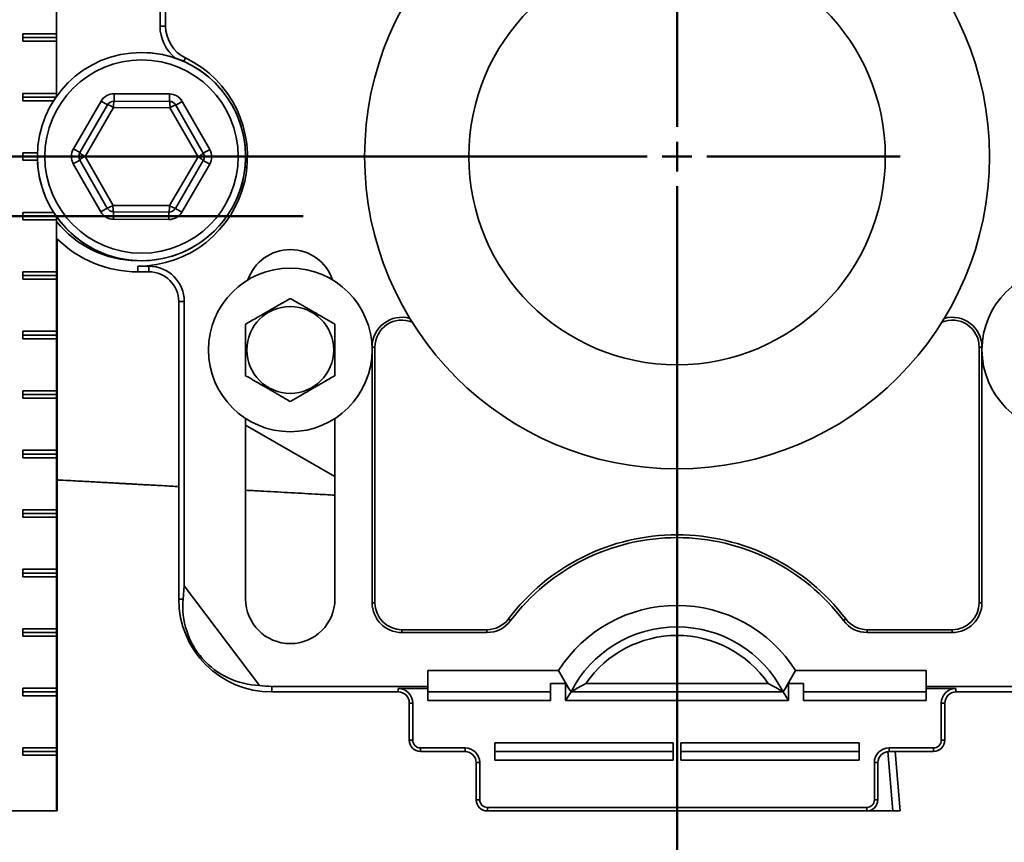
# Model space of a CAD drawing. Units: inches. Extents: x 0.2 to 8.4, y 0.1 to 10.9.
# Drawn here: x 3.7 to 4.5, y 3.7 to 4.4 of the extents above; entities that cross this region are included whole.
import ezdxf

# ---------------------------------------------------------------- set-up
doc = ezdxf.new("R2010")
doc.units = ezdxf.units.IN
doc.header["$MEASUREMENT"] = 0
doc.layers.add('WALL', color=7, linetype='Continuous', lineweight=50)
doc.styles.add('SLDTEXTSTYLE0', font='TXT', dxfattribs={"width": 0.605})
doc.dimstyles.new('SLDDIMSTYLE1', dxfattribs={"dimtxt": 0.101115, "dimasz": 0.1, "dimexe": 0, "dimexo": 0.0625, "dimgap": 0.025279, "dimtad": 0, "dimtih": 1, "dimtoh": 1, "dimdec": 6, "dimlfac": 10, "dimrnd": 1e-09, "dimzin": 12, "dimdsep": 46, "dimlunit": 5, "dimtxsty": 'SLDTEXTSTYLE0', "dimsah": 1, "dimcen": 0.09, "dimadec": 0, "dimazin": 3, "dimtfac": 1, "dimtdec": 3, "dimtofl": 0, "dimtmove": 0, "dimatfit": 3, "dimfxl": 0, "dimfrac": 2, "dimtolj": 1, "dimtzin": 12, "dimarcsym": 0})
doc.dimstyles.new('SLDDIMSTYLE2', dxfattribs={"dimtxt": 0.101115, "dimasz": 0.1, "dimexe": 0, "dimexo": 0.0625, "dimgap": 0.025279, "dimtad": 0, "dimtih": 1, "dimtoh": 1, "dimdec": 1, "dimlfac": 10, "dimrnd": 1e-09, "dimzin": 12, "dimdsep": 46, "dimlunit": 5, "dimtxsty": 'SLDTEXTSTYLE0', "dimsah": 1, "dimcen": 0.09, "dimadec": 0, "dimazin": 3, "dimtfac": 1, "dimtdec": 3, "dimtmove": 0, "dimatfit": 0, "dimfxl": 0, "dimfrac": 2, "dimtolj": 1, "dimtzin": 12, "dimarcsym": 0})

# ---------------------------------------------------------------- blocks, each defined once
blk = doc.blocks.new('SW_SYMBOL_MOD_BOX')
at = {"layer": 'WALL', "color": 0}
for p, q in [((7.87, 7.87), (7.87, 31.5)), ((7.87, 31.5), (31.5, 31.5)), ((31.5, 31.5), (31.5, 7.87)), ((7.87, 7.87), (31.5, 7.87))]:
    blk.add_line(p, q, dxfattribs=at)
blk = doc.blocks.new('_D_3')
at = {"layer": 'WALL'}
for p, q in [((2.48782, 4.31584), (2.48782, 4.56584)), ((3.01915, 4.31584), (2.36282, 4.31584)), ((2.48782, 3.77953), (2.48782, 4.26584)), ((2.36282, 3.77953), (2.48782, 3.77953))]:
    blk.add_line(p, q, dxfattribs=at)
for points in [[(2.48782, 4.31584), (2.50282, 4.41584), (2.47282, 4.41584)], [(2.48782, 4.26584), (2.47282, 4.16584), (2.50282, 4.16584)]]:
    blk.add_solid(points, dxfattribs=at)
at = {"layer": 'WALL', "xscale": 0.003410658394813324, "yscale": 0.003410658394813324, "zscale": 0.003410658394813324}
blk.add_blockref('SW_SYMBOL_MOD_BOX', (2.14254, 3.79458), dxfattribs=at)
at = {"layer": 'WALL', "char_height": 0.104167, "attachment_point": 1, "style": 'SLDTEXTSTYLE0'}
for s, insert in [('1/4 MIN', (1.65643, 3.9138)), ('2 1/4 MAX', (1.64529, 3.75852))]:
    blk.add_mtext(s, dxfattribs=dict(at, insert=insert))
blk = doc.blocks.new('_D_5')
at = {"layer": 'WALL'}
for p, q in [((4.96265, 3.70334), (4.96265, 3.20084)), ((4.2162, 3.50041), (4.2162, 3.20084)), ((4.2162, 3.32584), (4.34253, 3.32584)), ((4.47368, 3.32584), (4.43896, 3.32584)), ((4.43896, 3.32584), (4.43896, 3.17056)), ((4.70516, 3.32584), (4.73989, 3.32584)), ((4.73989, 3.32584), (4.73989, 3.17056)), ((4.96265, 3.32584), (4.83631, 3.32584)), ((4.43896, 3.17056), (4.47368, 3.17056)), ((4.73989, 3.17056), (4.70516, 3.17056))]:
    blk.add_line(p, q, dxfattribs=at)
for points in [[(4.2162, 3.32584), (4.3162, 3.31084), (4.3162, 3.34084)], [(4.96265, 3.32584), (4.86265, 3.34084), (4.86265, 3.31084)]]:
    blk.add_solid(points, dxfattribs=at)
at = {"layer": 'WALL', "char_height": 0.104167, "attachment_point": 1, "style": 'SLDTEXTSTYLE0'}
for s, insert in [('7 1/2', (4.4351, 3.48327)), ('190', (4.47368, 3.30483))]:
    blk.add_mtext(s, dxfattribs=dict(at, insert=insert))
blk = doc.blocks.new('_D_6')
at = {"layer": 'WALL'}
for p, q in [((0.6537, 3.98772), (0.6537, 3.20084)), ((4.2162, 3.50041), (4.2162, 3.20084)), ((0.6537, 3.32584), (2.18034, 3.32584)), ((2.3192, 3.32584), (2.28448, 3.32584)), ((2.28448, 3.32584), (2.28448, 3.17056)), ((2.55069, 3.32584), (2.58541, 3.32584)), ((2.58541, 3.32584), (2.58541, 3.17056)), ((4.2162, 3.32584), (2.68955, 3.32584)), ((2.28448, 3.17056), (2.3192, 3.17056)), ((2.58541, 3.17056), (2.55069, 3.17056))]:
    blk.add_line(p, q, dxfattribs=at)
for points in [[(0.6537, 3.32584), (0.7537, 3.31084), (0.7537, 3.34084)], [(4.2162, 3.32584), (4.1162, 3.34084), (4.1162, 3.31084)]]:
    blk.add_solid(points, dxfattribs=at)
at = {"layer": 'WALL', "char_height": 0.104167, "attachment_point": 1, "style": 'SLDTEXTSTYLE0'}
for s, insert in [('35 5/8', (2.24204, 3.48327)), ('905', (2.3192, 3.30483))]:
    blk.add_mtext(s, dxfattribs=dict(at, insert=insert))
blk = doc.blocks.new('SW_CENTERMARKSYMBOL_0')
at = {"layer": 'WALL', "color": 0}
for p, q in [((0, 0.025), (0, 0.1875)), ((0, 0), (0, 0.0125)), ((-0.025, 0), (-1.13455, 0)), ((0, 0), (-0.0125, 0)), ((0, 0), (0, -0.0125)), ((0, 0), (0.0125, 0)), ((0.025, 0), (0.1875, 0)), ((0, -0.025), (0, -0.75293))]:
    blk.add_line(p, q, dxfattribs=at)

msp = doc.modelspace()

# ---------------------------------------------------------------- linework, layer by layer
at = {"color": 7, "linetype": 'Continuous', "lineweight": 35}
for p, q in [((3.69484138, 5.01519747), (3.69484138, 4.36648554)), ((3.78174287, 4.42552856), (3.78174287, 4.50707198)), ((3.78646926, 4.50707198), (3.78646926, 4.42552856)), ((3.69479106, 4.48771651), (3.69479106, 4.41896651)), ((3.69479106, 4.41896651), (3.66639314, 4.41896651)), ((3.66639314, 4.41896651), (3.66639314, 4.41271651)), ((3.69479106, 4.41896651), (3.69480885, 4.41584151)), ((3.78174287, 4.42552856), (3.78646926, 4.42552856)), ((3.69480885, 4.41584151), (3.66639314, 4.41584151)), ((3.66639314, 4.41271651), (3.69479106, 4.41271651)), ((3.69480885, 4.41584151), (3.69479106, 4.41271651)), ((3.69479106, 4.41271651), (3.69479106, 4.36896651)), ((3.69479106, 4.36896651), (3.66639314, 4.36896651)), ((3.66639314, 4.36896651), (3.66639314, 4.36271651)), ((3.69479106, 4.36896651), (3.69480547, 4.36643491)), ((3.74319241, 4.36869446), (3.74316458, 4.36244452)), ((3.74319241, 4.36869446), (3.78966865, 4.36848751)), ((3.69438862, 4.36584151), (3.66639314, 4.36584151)), ((3.66639314, 4.36271651), (3.69231071, 4.36271651)), ((3.70892204, 4.32234659), (3.73233937, 4.36249272)), ((3.73233937, 4.36249272), (3.73773806, 4.35934365)), ((3.74316458, 4.36244452), (3.78964082, 4.36223758)), ((3.78964082, 4.36223758), (3.78966865, 4.36848751)), ((3.79503951, 4.35908851), (3.80046603, 4.36218937)), ((3.80046603, 4.36218937), (3.82352493, 4.3218363)), ((3.71432073, 4.31919752), (3.73773806, 4.35934365)), ((3.74264614, 4.35705316), (3.71873056, 4.31605286)), ((3.79011123, 4.35684181), (3.74264614, 4.35705316)), ((3.81366075, 4.31563016), (3.79011123, 4.35684181)), ((3.79503951, 4.35908851), (3.81809841, 4.31873543)), ((3.67875148, 4.31896651), (3.66639314, 4.31896651)), ((3.66639314, 4.31896651), (3.66639314, 4.31271651)), ((3.70892204, 4.32234659), (3.71432073, 4.31919752)), ((3.81809841, 4.31873543), (3.82352493, 4.3218363)), ((3.67869565, 4.31584151), (3.66639314, 4.31584151)), ((3.66639314, 4.31271651), (3.67875148, 4.31271651)), ((3.70886638, 4.30984672), (3.7142929, 4.31294758)), ((3.7373518, 4.27259451), (3.7142929, 4.31294758)), ((3.71873056, 4.31605286), (3.74228008, 4.27484121)), ((3.78974517, 4.27462986), (3.81366075, 4.31563016)), ((3.81807058, 4.31248549), (3.79465324, 4.27233937)), ((3.81807058, 4.31248549), (3.82346927, 4.30933642)), ((3.73192528, 4.26949364), (3.70886638, 4.30984672)), ((3.82346927, 4.30933642), (3.80005193, 4.2691903)), ((3.73192528, 4.26949364), (3.7373518, 4.27259451)), ((3.74228008, 4.27484121), (3.78974517, 4.27462986)), ((3.74272266, 4.2631955), (3.74275049, 4.26944544)), ((3.78922672, 4.2692385), (3.74275049, 4.26944544)), ((3.78922672, 4.2692385), (3.78919889, 4.26298856)), ((3.79465324, 4.27233937), (3.80005193, 4.2691903)), ((3.69231071, 4.26896651), (3.66639314, 4.26896651)), ((3.66639314, 4.26896651), (3.66639314, 4.26271651)), ((3.69438862, 4.26584151), (3.66639314, 4.26584151)), ((3.66639314, 4.26271651), (3.69479106, 4.26271651)), ((3.69480547, 4.26524811), (3.69479106, 4.26271651)), ((3.69479106, 4.26271651), (3.69479106, 4.21896651)), ((3.69484138, 4.26519747), (3.69484138, 3.76584151)), ((3.78919889, 4.26298856), (3.74272266, 4.2631955)), ((3.69528175, 4.2466358), (3.69528175, 3.76584151)), ((3.69533207, 4.24658654), (3.69533207, 3.76584151)), ((3.76307065, 4.2236929), (3.76307065, 4.21896651)), ((3.76307065, 4.2236929), (3.77244565, 4.2236929)), ((3.77244565, 4.2236929), (3.77244565, 4.21896651)), ((3.69479106, 4.21896651), (3.66639314, 4.21896651)), ((3.66639314, 4.21896651), (3.66639314, 4.21271651)), ((3.69480885, 4.21584151), (3.66639314, 4.21584151)), ((3.66639314, 4.21271651), (3.69479106, 4.21271651)), ((3.69479106, 4.21896651), (3.69480885, 4.21584151)), ((3.69480885, 4.21584151), (3.69479106, 4.21271651)), ((3.69479106, 4.21271651), (3.69479106, 4.16896651)), ((3.76307065, 4.21896651), (3.77244565, 4.21896651)), ((3.79744565, 4.19396651), (3.79744565, 3.94396651)), ((3.80217205, 4.19396651), (3.79744565, 4.19396651)), ((3.80217205, 4.19396651), (3.80217205, 3.9551851)), ((3.69479106, 4.16896651), (3.66639314, 4.16896651)), ((3.66639314, 4.16896651), (3.66639314, 4.16271651)), ((3.69480885, 4.16584151), (3.66639314, 4.16584151)), ((3.66639314, 4.16271651), (3.69479106, 4.16271651)), ((3.69479106, 4.16896651), (3.69480885, 4.16584151)), ((3.69480885, 4.16584151), (3.69479106, 4.16271651)), ((3.69479106, 4.16271651), (3.69479106, 4.11896651)), ((3.95994565, 4.1557634), (3.95994565, 3.94084151)), ((3.96230885, 4.1557634), (3.95994565, 4.1557634)), ((3.96230885, 4.1557634), (3.96230885, 3.94084151)), ((4.47008246, 3.94084151), (4.47008246, 4.1557634)), ((4.47008246, 4.1557634), (4.47244565, 4.1557634)), ((4.47244565, 3.94084151), (4.47244565, 4.1557634)), ((3.69479106, 4.11896651), (3.66639314, 4.11896651)), ((3.66639314, 4.11896651), (3.66639314, 4.11271651)), ((3.69480885, 4.11584151), (3.66639314, 4.11584151)), ((3.66639314, 4.11271651), (3.69479106, 4.11271651)), ((3.69479106, 4.11896651), (3.69480885, 4.11584151)), ((3.69480885, 4.11584151), (3.69479106, 4.11271651)), ((3.69479106, 4.11271651), (3.69479106, 4.06896651)), ((3.85369565, 4.09571936), (3.85369565, 3.94396651)), ((3.92869565, 3.94396651), (3.92869565, 4.09571936)), ((3.92869565, 4.04690185), (3.85369565, 4.09020312)), ((3.69479106, 4.06896651), (3.66639314, 4.06896651)), ((3.66639314, 4.06896651), (3.66639314, 4.06271651)), ((3.69480885, 4.06584151), (3.66639314, 4.06584151)), ((3.66639314, 4.06271651), (3.69479106, 4.06271651)), ((3.69479106, 4.06896651), (3.69480885, 4.06584151)), ((3.69480885, 4.06584151), (3.69479106, 4.06271651)), ((3.69479106, 4.06271651), (3.69479106, 4.01896651)), ((3.69479106, 4.01896651), (3.66639314, 4.01896651)), ((3.66639314, 4.01896651), (3.66639314, 4.01271651)), ((3.69480885, 4.01584151), (3.66639314, 4.01584151)), ((3.69479106, 4.01896651), (3.69480885, 4.01584151)), ((3.69480885, 4.01584151), (3.69479106, 4.01271651)), ((3.66639314, 4.01271651), (3.69479106, 4.01271651)), ((3.69479106, 4.01271651), (3.69479106, 3.96896651)), ((3.69479106, 3.96896651), (3.66639314, 3.96896651)), ((3.66639314, 3.96896651), (3.66639314, 3.96271651)), ((3.69480885, 3.96584151), (3.66639314, 3.96584151)), ((3.69479106, 3.96896651), (3.69480885, 3.96584151)), ((3.69480885, 3.96584151), (3.69479106, 3.96271651)), ((3.66639314, 3.96271651), (3.69479106, 3.96271651)), ((3.69479106, 3.96271651), (3.69479106, 3.91896651)), ((3.80115045, 3.94396651), (3.80217205, 3.9551851)), ((3.86540236, 3.87127565), (3.80217205, 3.9551851)), ((3.80115045, 3.94396651), (3.79744565, 3.94396651)), ((3.96230885, 3.94084151), (3.95994565, 3.94084151)), ((4.47008246, 3.94084151), (4.47244565, 3.94084151)), ((4.0744874, 3.92722846), (4.07637553, 3.92580731)), ((4.35790391, 3.92722846), (4.35601578, 3.92580731)), ((3.69479106, 3.91896651), (3.66639314, 3.91896651)), ((3.66639314, 3.91896651), (3.66639314, 3.91271651)), ((3.69480885, 3.91584151), (3.66639314, 3.91584151)), ((3.69479106, 3.91896651), (3.69480885, 3.91584151)), ((3.69480885, 3.91584151), (3.69479106, 3.91271651)), ((3.98494565, 3.9182047), (3.98494565, 3.91584151)), ((3.98494565, 3.9182047), (4.05640123, 3.9182047)), ((3.98494565, 3.91584151), (4.05640123, 3.91584151)), ((4.05640123, 3.9182047), (4.05640123, 3.91584151)), ((4.37599008, 3.9182047), (4.37599008, 3.91584151)), ((4.37599008, 3.9182047), (4.44744565, 3.9182047)), ((4.37599008, 3.91584151), (4.44744565, 3.91584151)), ((4.44744565, 3.9182047), (4.44744565, 3.91584151)), ((3.66639314, 3.91271651), (3.69479106, 3.91271651)), ((3.69479106, 3.91271651), (3.69479106, 3.86896651)), ((4.00682065, 3.8838837), (4.11657101, 3.8838837)), ((4.00682065, 3.8838837), (4.00682065, 3.8705679)), ((4.12551498, 3.86833286), (4.11657101, 3.8838837)), ((4.31582029, 3.8838837), (4.30687633, 3.86833286)), ((4.31582029, 3.8838837), (4.42557065, 3.8838837)), ((4.42557065, 3.8838837), (4.42557065, 3.8705679)), ((4.12244565, 3.87305839), (4.10994565, 3.87305839)), ((4.10994565, 3.85862463), (4.10994565, 3.87305839)), ((4.12551498, 3.86833286), (4.12244565, 3.87305839)), ((4.12244565, 3.85862463), (4.12244565, 3.87305839)), ((4.13968777, 3.87305839), (4.29270354, 3.87305839)), ((4.30994565, 3.87305839), (4.30687633, 3.86833286)), ((4.32244565, 3.87305839), (4.30994565, 3.87305839)), ((4.30994565, 3.85862463), (4.30994565, 3.87305839)), ((4.32244565, 3.85862463), (4.32244565, 3.87305839)), ((3.69479106, 3.86896651), (3.66639314, 3.86896651)), ((3.66639314, 3.86896651), (3.66639314, 3.86271651)), ((3.69480885, 3.86584151), (3.66639314, 3.86584151)), ((3.69479106, 3.86896651), (3.69480885, 3.86584151)), ((3.69480885, 3.86584151), (3.69479106, 3.86271651)), ((3.87557065, 3.8705679), (3.87557065, 3.86584151)), ((3.87557065, 3.8705679), (4.00682065, 3.8705679)), ((3.87557065, 3.86584151), (3.98182065, 3.86584151)), ((3.98182065, 3.8687955), (4.00682065, 3.8687955)), ((3.98182065, 3.8687955), (3.98182065, 3.86584151)), ((4.00682065, 3.8705679), (4.00682065, 3.8687955)), ((4.00682065, 3.8687955), (4.00682065, 3.85862463)), ((4.00682065, 3.86584151), (4.10994565, 3.86584151)), ((4.12244565, 3.85862463), (4.12713315, 3.86584151)), ((4.12551498, 3.86833286), (4.12713315, 3.86604175)), ((4.12713315, 3.86584151), (4.12703025, 3.86599994)), ((4.12703025, 3.86599994), (4.12717187, 3.86592778)), ((4.12713315, 3.86604175), (4.12711707, 3.86595571)), ((4.12713315, 3.86584151), (4.30525815, 3.86584151)), ((4.30536106, 3.86599994), (4.30521944, 3.86592778)), ((4.30525815, 3.86604175), (4.30687633, 3.86833286)), ((4.30527424, 3.86595571), (4.30525815, 3.86604175)), ((4.30536106, 3.86599994), (4.30525815, 3.86584151)), ((4.30525815, 3.86584151), (4.30994565, 3.85862463)), ((4.32244565, 3.86584151), (4.42557065, 3.86584151)), ((4.42557065, 3.8705679), (4.55682065, 3.8705679)), ((4.42557065, 3.8705679), (4.42557065, 3.8687955)), ((4.42557065, 3.8687955), (4.45057065, 3.8687955)), ((4.42557065, 3.8687955), (4.42557065, 3.85862463)), ((4.45057065, 3.8687955), (4.45057065, 3.86584151)), ((4.45057065, 3.86584151), (4.55682065, 3.86584151)), ((3.66639314, 3.86271651), (3.69479106, 3.86271651)), ((3.69479106, 3.86271651), (3.69479106, 3.81896651)), ((3.99414965, 3.85646651), (3.99119565, 3.85646651)), ((3.99119565, 3.85646651), (3.99119565, 3.82521651)), ((3.99414965, 3.82521651), (3.99414965, 3.85646651)), ((4.10994565, 3.85862463), (4.00682065, 3.85862463)), ((4.30994565, 3.85862463), (4.12244565, 3.85862463)), ((4.42557065, 3.85862463), (4.32244565, 3.85862463)), ((4.43824166, 3.85646651), (4.43824166, 3.82521651)), ((4.43824166, 3.85646651), (4.44119565, 3.85646651)), ((4.44119565, 3.82521651), (4.44119565, 3.85646651)), ((3.99414965, 3.82521651), (3.99119565, 3.82521651)), ((4.06307065, 3.82305839), (4.21307065, 3.82305839)), ((4.06307065, 3.82305839), (4.06307065, 3.80862463)), ((4.21307065, 3.82305839), (4.21307065, 3.80862463)), ((4.36932065, 3.82305839), (4.21932065, 3.82305839)), ((4.21932065, 3.80862463), (4.21932065, 3.82305839)), ((4.36932065, 3.80862463), (4.36932065, 3.82305839)), ((4.43824166, 3.82521651), (4.44119565, 3.82521651)), ((3.69479106, 3.81896651), (3.66639314, 3.81896651)), ((3.66639314, 3.81896651), (3.66639314, 3.81271651)), ((3.69480885, 3.81584151), (3.66639314, 3.81584151)), ((3.69479106, 3.81896651), (3.69480885, 3.81584151)), ((3.69480885, 3.81584151), (3.69479106, 3.81271651)), ((4.03807065, 3.8187955), (4.00057065, 3.8187955)), ((4.00057065, 3.8187955), (4.00057065, 3.81584151)), ((4.00057065, 3.81584151), (4.03807065, 3.81584151)), ((4.03807065, 3.8187955), (4.03807065, 3.81584151)), ((4.06307065, 3.81584151), (4.21307065, 3.81584151)), ((4.36932065, 3.81584151), (4.21932065, 3.81584151)), ((4.43182065, 3.8187955), (4.39432065, 3.8187955)), ((4.39432065, 3.8187955), (4.39432065, 3.81584151)), ((4.39432065, 3.81584151), (4.43182065, 3.81584151)), ((4.39949704, 3.81584151), (4.40369565, 3.76584151)), ((4.43182065, 3.8187955), (4.43182065, 3.81584151)), ((3.66639314, 3.81271651), (3.69479106, 3.81271651)), ((3.69479106, 3.81271651), (3.69479106, 3.76584151)), ((4.04744565, 3.80646651), (4.04744565, 3.77521651)), ((4.05039965, 3.80646651), (4.04744565, 3.80646651)), ((4.05039965, 3.77521651), (4.05039965, 3.80646651)), ((4.21307065, 3.80862463), (4.06307065, 3.80862463)), ((4.21932065, 3.80862463), (4.36932065, 3.80862463)), ((4.38199166, 3.80646651), (4.38199166, 3.77521651)), ((4.38199166, 3.80646651), (4.38494565, 3.80646651)), ((4.38494565, 3.77521651), (4.38494565, 3.80646651)), ((4.05039965, 3.77521651), (4.04744565, 3.77521651)), ((4.38199166, 3.77521651), (4.38494565, 3.77521651)), ((3.63517749, 3.76584151), (3.69479106, 3.76584151)), ((3.69479106, 3.76584151), (3.69484138, 3.76584151)), ((3.69484138, 3.76584151), (3.69528175, 3.76584151)), ((3.69528175, 3.76584151), (3.69533207, 3.76584151)), ((4.05682065, 3.7687955), (4.37557065, 3.7687955)), ((4.05682065, 3.7687955), (4.05682065, 3.76584151)), ((4.05682065, 3.76584151), (4.37557065, 3.76584151)), ((4.37557065, 3.7687955), (4.37557065, 3.76584151)), ((4.37557065, 3.76584151), (4.39746757, 3.76584151)), ((4.40369565, 3.76584151), (4.39746757, 3.76584151))]:
    msp.add_line(p, q, dxfattribs=at)
at = {"color": 8, "linetype": 'Continuous', "lineweight": 35}
for p, q in [((3.80178574, 4.39577645), (3.803238, 4.39877492)), ((4.39746757, 3.76584151), (4.39327388, 3.81578289))]:
    msp.add_line(p, q, dxfattribs=at)
at = {"color": 7, "linetype": 'Continuous', "lineweight": 35}
for centre, radius in [((4.21619565, 4.31584151), 0.2625), ((4.21619565, 4.31584151), 0.175), ((3.76619565, 4.31584151), 0.0875), ((3.76619565, 4.31584151), 0.08125), ((3.89119565, 4.15334151), 0.06875), ((4.54119565, 4.15334151), 0.06875), ((3.89119565, 4.15334151), 0.03650127)]:
    msp.add_circle(centre, radius, dxfattribs=at)
for centre, radius, start, end in [((3.81619565, 4.42552856), 0.03445278, 180, 231.5648276), ((3.81619565, 4.42552856), 0.02972639, 180, 244.15758713), ((3.76619565, 4.31584151), 0.0875, 9.40825955, 90), ((3.76307065, 4.31584151), 0.09214861, 270, 64.15758713), ((3.74313676, 4.35619458), 0.0125, 89.7448813, 149.7448813), ((3.74313676, 4.35619458), 0.00625, 89.7448813, 149.7448813), ((3.75905128, 4.35819622), 0.01644491, 165.02868352, 183.98574666), ((3.77371692, 4.35813091), 0.01644491, 355.50401594, 14.46107907), ((3.78961299, 4.35598764), 0.00625, 29.7448813, 89.7448813), ((3.78961299, 4.35598764), 0.0125, 29.7448813, 89.7448813), ((3.73333259, 4.34349982), 0.01644491, 55.50401594, 74.46107907), ((3.79930372, 4.34320607), 0.01644491, 105.02868352, 123.98574666), ((3.76619565, 4.31584151), 0.0875, 180, 9.40825955), ((3.71971942, 4.31604845), 0.0125, 149.7448813, 209.7448813), ((3.71971942, 4.31604845), 0.00625, 149.7448813, 209.7448813), ((3.72594321, 4.33083165), 0.01644491, 225.02868352, 243.98574666), ((3.81267189, 4.31563456), 0.0125, 329.7448813, 29.7448813), ((3.72581132, 4.30121042), 0.01644491, 115.50401594, 134.46107907), ((3.80657999, 4.3304726), 0.01644491, 295.50401594, 314.46107907), ((3.80644809, 4.30085137), 0.01644491, 45.02868352, 63.98574666), ((3.81267189, 4.31563456), 0.00625, 329.7448813, 29.7448813), ((3.74277832, 4.27569538), 0.0125, 209.7448813, 269.7448813), ((3.73308759, 4.28847694), 0.01644491, 285.02868352, 303.98574666), ((3.74277832, 4.27569538), 0.00625, 209.7448813, 269.7448813), ((3.75867438, 4.2735521), 0.01644491, 175.50401594, 194.46107907), ((3.77334003, 4.2734868), 0.01644491, 345.02868352, 3.98574666), ((3.78925455, 4.27548844), 0.00625, 269.7448813, 329.7448813), ((3.79905872, 4.2881832), 0.01644491, 235.50401594, 254.46107907), ((3.76307065, 4.31584151), 0.08742222, 218.69757508, 269.59728529), ((3.78925455, 4.27548844), 0.0125, 269.7448813, 329.7448813), ((3.76307065, 4.31584151), 0.096875, 225.2268076, 270), ((3.89119565, 4.20021651), 0.0375, 18.62933057, 161.37066943), ((3.77244565, 4.19396651), 0.02972639, 0, 90), ((3.77244565, 4.19396651), 0.025, 0, 90), ((3.98494565, 4.1557634), 0.025, 74.38810395, 180), ((3.98494565, 4.1557634), 0.0226368, 67.45362857, 180), ((4.44744565, 4.1557634), 0.0226368, 0, 112.54637143), ((4.44744565, 4.1557634), 0.025, 0, 105.61189605), ((4.21619565, 3.8205679), 0.1773632, 36.96793941, 143.03206059), ((4.21619565, 3.8205679), 0.175, 36.96793941, 143.03206059), ((3.87557065, 3.94396651), 0.078125, 180, 270), ((3.89119565, 3.94396651), 0.0375, 180, 0), ((3.98494565, 3.94084151), 0.025, 180, 270), ((3.98494565, 3.94084151), 0.0226368, 180, 270), ((4.21619565, 3.8205679), 0.1180422, 32.43773864, 147.56226136), ((4.44744565, 3.94084151), 0.0226368, 270, 0), ((4.44744565, 3.94084151), 0.025, 270, 0), ((4.05640123, 3.94084151), 0.0226368, 270, 323.03206059), ((4.05640123, 3.94084151), 0.025, 270, 323.03206059), ((4.37599008, 3.94084151), 0.025, 216.96793941, 270), ((4.37599008, 3.94084151), 0.0226368, 216.96793941, 270), ((4.21619565, 3.8205679), 0.1, 27.04811055, 152.95188945), ((4.21619565, 3.8205679), 0.09278312, 34.45321741, 145.54678259), ((3.87557065, 3.94396651), 0.07339861, 262.03690031, 270), ((3.98182065, 3.85646651), 0.01232899, 0, 90), ((3.98182065, 3.85646651), 0.009375, 0, 90), ((4.45057065, 3.85646651), 0.01232899, 90, 180), ((4.45057065, 3.85646651), 0.009375, 90, 180), ((4.00057065, 3.82521651), 0.009375, 180, 270), ((4.00057065, 3.82521651), 0.00642101, 180, 270), ((4.43182065, 3.82521651), 0.00642101, 270, 0), ((4.43182065, 3.82521651), 0.009375, 270, 0), ((4.03807065, 3.80646651), 0.01232899, 0, 90), ((4.03807065, 3.80646651), 0.009375, 0, 90), ((4.39432065, 3.80646651), 0.01232899, 90, 180), ((4.39432065, 3.80646651), 0.009375, 90, 180), ((4.05682065, 3.77521651), 0.009375, 180, 270), ((4.05682065, 3.77521651), 0.00642101, 180, 270), ((4.37557065, 3.77521651), 0.00642101, 270, 0), ((4.37557065, 3.77521651), 0.009375, 270, 0)]:
    msp.add_arc(centre, radius, start, end, dxfattribs=at)
msp.add_ellipse((3.86827919, 3.93847199), major_axis=(0.05401099, 0.0407002), ratio=0.990845635, start_param=2.409582685, end_param=4.028339222, dxfattribs=at)
for points, knots in [([(3.89119565, 4.19664278), (3.88992331, 4.19590819), (3.8873792, 4.19443935), (3.88335827, 4.19211786), (3.87916732, 4.18969822), (3.87527359, 4.18745017), (3.8718076, 4.18544908), (3.86877151, 4.18369619), (3.86573343, 4.18194216), (3.86215343, 4.17987524), (3.85809966, 4.1775348), (3.85516817, 4.1758423), (3.85369565, 4.17499214)], [0, 0, 0, 0, 0.10800432, 0.215959236, 0.327778037, 0.439521018, 0.516239937, 0.59296115, 0.672222234, 0.751503026, 0.87517725, 1, 1, 1, 1]), ([(3.92869565, 4.17499214), (3.92742331, 4.17572673), (3.9248792, 4.17719558), (3.92085827, 4.17951706), (3.91666732, 4.18193671), (3.91277359, 4.18418475), (3.9093076, 4.18618584), (3.90627151, 4.18793873), (3.90323343, 4.18969277), (3.89965343, 4.19175968), (3.89559966, 4.19410012), (3.89266817, 4.19579262), (3.89119565, 4.19664278)], [0, 0, 0, 0, 0.10800432, 0.215959236, 0.327778037, 0.439521018, 0.516239937, 0.59296115, 0.672222234, 0.751503026, 0.87517725, 1, 1, 1, 1]), ([(3.85369565, 4.17499214), (3.85369565, 4.17309507), (3.85369565, 4.1696257), (3.85369565, 4.16432259), (3.85369565, 4.15922199), (3.85369565, 4.15408874), (3.85369565, 4.14901753), (3.85369565, 4.14409212), (3.85369565, 4.13956388), (3.85369565, 4.13543256), (3.85369565, 4.13293821), (3.85369565, 4.13169087)], [0, 0, 0, 0, 0.139155922, 0.2544882316, 0.370091967, 0.4851369683, 0.5953008819, 0.7059706669, 0.8163557442, 0.9081656803, 1, 1, 1, 1]), ([(3.92869565, 4.13169087), (3.92869565, 4.13293821), (3.92869565, 4.13543256), (3.92869565, 4.13956388), (3.92869565, 4.14409212), (3.92869565, 4.14901753), (3.92869565, 4.15408874), (3.92869565, 4.15922199), (3.92869565, 4.16432259), (3.92869565, 4.1696257), (3.92869565, 4.17309507), (3.92869565, 4.17499214)], [0, 0, 0, 0, 0.09183432, 0.183644256, 0.294029333, 0.404699118, 0.514863032, 0.629908033, 0.745511768, 0.860844078, 1, 1, 1, 1]), ([(3.85369565, 4.13169087), (3.854968, 4.13095628), (3.85751211, 4.12948744), (3.86153304, 4.12716596), (3.86572399, 4.12474631), (3.86961772, 4.12249826), (3.87308371, 4.12049717), (3.8761198, 4.11874429), (3.87915788, 4.11699025), (3.88273788, 4.11492334), (3.88679165, 4.11258289), (3.88972314, 4.1108904), (3.89119565, 4.11004024)], [0, 0, 0, 0, 0.10800432, 0.215959236, 0.327778037, 0.439521018, 0.516239937, 0.59296115, 0.672222234, 0.751503026, 0.87517725, 1, 1, 1, 1]), ([(3.89119565, 4.11004024), (3.892468, 4.11077483), (3.89501211, 4.11224367), (3.89903304, 4.11456516), (3.90322399, 4.1169848), (3.90711772, 4.11923285), (3.91058371, 4.12123394), (3.9136198, 4.12298682), (3.91665788, 4.12474086), (3.92023788, 4.12680777), (3.92429165, 4.12914822), (3.92722314, 4.13084071), (3.92869565, 4.13169087)], [0, 0, 0, 0, 0.10800432, 0.215959236, 0.327778037, 0.439521018, 0.516239937, 0.59296115, 0.672222234, 0.751503026, 0.87517725, 1, 1, 1, 1]), ([(3.69533207, 4.04408017), (3.69634502, 4.04402473), (3.70015701, 4.04381611), (3.70659594, 4.04346362), (3.71444747, 4.04303377), (3.72172432, 4.04263532), (3.72839325, 4.04227011), (3.7344613, 4.04193778), (3.73993525, 4.04163795), (3.74470912, 4.04137644), (3.74881944, 4.04115127), (3.75247214, 4.04095115), (3.75613917, 4.04075023), (3.7601462, 4.04053067), (3.76464549, 4.04028413), (3.77001575, 4.03998983), (3.77631966, 4.03964433), (3.78361648, 4.03924436), (3.79073603, 4.03885407), (3.795417, 4.03859742), (3.79744565, 4.03848619)], [0, 0, 0, 0, 0.029592714, 0.111365892, 0.188335295, 0.259352285, 0.324480111, 0.383778657, 0.437304015, 0.485108097, 0.523943088, 0.558045739, 0.592453927, 0.631749499, 0.675894126, 0.72484406, 0.789857063, 0.86162185, 0.940029253, 1, 1, 1, 1]), ([(3.85369565, 4.03540055), (3.85784536, 4.03517282), (3.86963323, 4.03452592), (3.88909619, 4.03345733), (3.90730364, 4.03245737), (3.92053593, 4.03173047), (3.92607695, 4.03142603), (3.92869565, 4.03128215)], [0, 0, 0, 0, 0.164438817, 0.467113358, 0.776087214, 0.894178108, 1, 1, 1, 1]), ([(4.13968777, 3.87305839), (4.13753655, 3.87190012), (4.13323097, 3.86958189), (4.12919256, 3.86714641), (4.12717187, 3.86592778)], [0, 0, 0, 0, 0.499633324, 1, 1, 1, 1]), ([(4.30521944, 3.86592778), (4.30320162, 3.86714471), (4.29916327, 3.86958021), (4.29485775, 3.87189847), (4.29270354, 3.87305839)], [0, 0, 0, 0, 0.499663385, 1, 1, 1, 1])]:
    msp.add_open_spline(points, degree=3, knots=knots, dxfattribs=at)
at = {"layer": 'WALL'}
msp.add_line((0.56026481, 4.26584151), (3.90200129, 4.26584151), dxfattribs=at)

# ---------------------------------------------------------------- block references
msp.add_blockref('SW_CENTERMARKSYMBOL_0', (4.21619565, 4.31584151), dxfattribs=at)

# ---------------------------------------------------------------- dimensions: what is measured, and where the dimension line sits
dim = msp.add_linear_dim(base=(2.48782129, 4.26584151), p1=(3.08165015, 4.31584151), p2=(3.90200129, 4.26584151), angle=90, text='1/4 MIN{\\fGDT;o}\\P2 1/4 MAX', dimstyle='SLDDIMSTYLE2', dxfattribs=at)
dim.commit()
dim.dimension.update_dxf_attribs({"geometry": '_D_3', "text_midpoint": (2.48782129, 3.77952535), "dimtype": 160})
for base, p1, p2, picture, middle in [((0.65369565, 3.32584151), (4.21619565, 3.56290956), (0.65369565, 4.05021651), '_D_6', (2.43494565, 3.32584151)), ((4.21619565, 3.32584151), (4.96264875, 3.76584151), (4.21619565, 3.56290956), '_D_5', (4.5894222, 3.32584151))]:
    dim = msp.add_linear_dim(base=base, p1=p1, p2=p2, dimstyle='SLDDIMSTYLE1', dxfattribs=at)
    dim.commit()
    dim.dimension.update_dxf_attribs({"geometry": picture, "text_midpoint": middle, "dimtype": 160})

doc.saveas('drawing.dxf')
